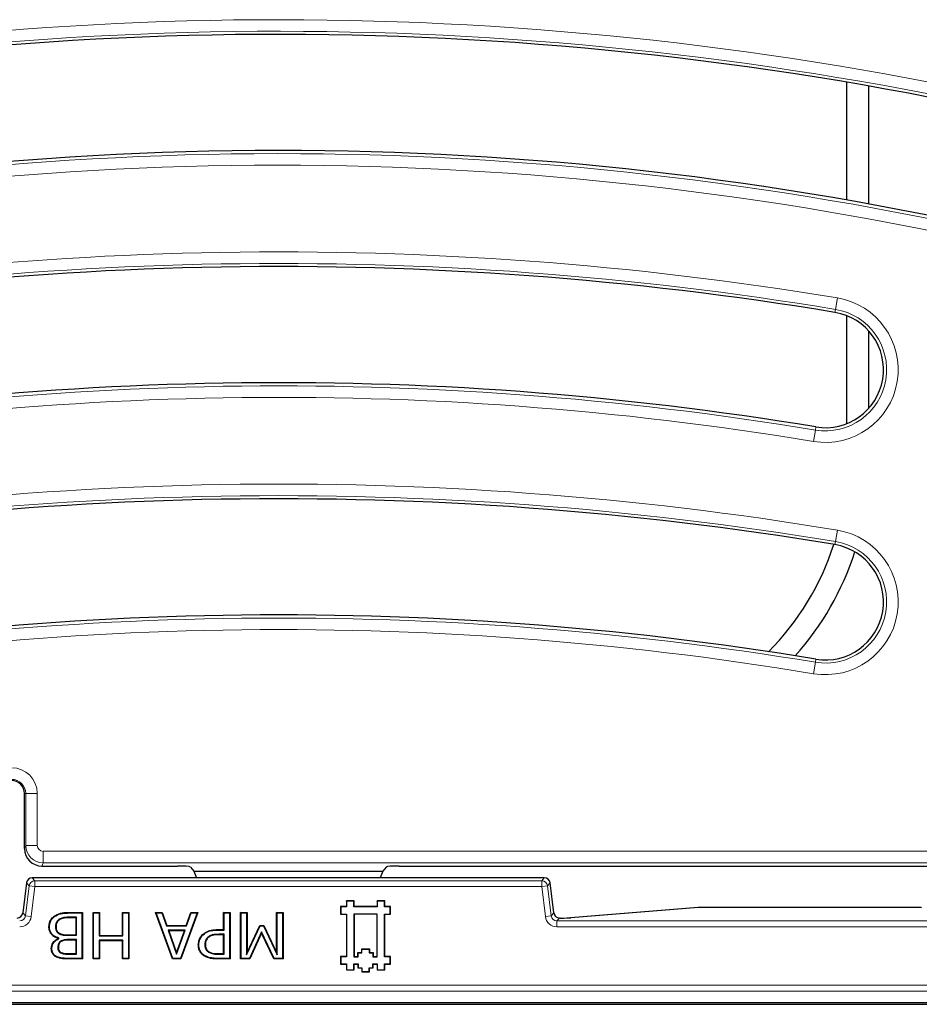
# Model space of a CAD drawing. Units: millimetres. Extents: x 0 to 420, y 0 to 297.
# Drawn here: x 145 to 171, y 42 to 70 of the extents above; entities that cross this region are included whole.
import ezdxf

# ---------------------------------------------------------------- set-up
doc = ezdxf.new("R2010")
doc.units = ezdxf.units.MM

msp = doc.modelspace()

# ---------------------------------------------------------------- linework, layer by layer
at = {"color": 7, "linetype": 'Continuous', "lineweight": 25}
for p, q in [((168.4725, 64.8626), (168.4725, 68.2451)), ((169.1127, 64.7478), (169.1127, 68.1344)), ((168.4725, 58.4397), (168.4725, 61.5419)), ((169.1127, 58.8884), (169.1127, 61.0932)), ((144.8743, 46.2412), (144.8743, 47.8241)), ((145.3731, 45.7408), (149.2651, 45.7408)), ((149.6358, 45.7127), (149.7319, 45.5974)), ((149.7319, 45.5974), (155.1601, 45.5974)), ((149.7319, 45.5974), (149.8112, 45.4017)), ((155.1601, 45.5974), (155.0809, 45.4017)), ((155.2562, 45.7127), (155.1601, 45.5974)), ((155.6269, 45.7408), (170.2438, 45.7408)), ((170.2438, 45.7408), (171.031, 45.7408)), ((144.9333, 45.2553), (144.8275, 44.3939)), ((144.9333, 45.2553), (144.9334, 45.2553)), ((159.7933, 45.4017), (145.0987, 45.4017)), ((145.0987, 45.4017), (145.0987, 45.4016)), ((159.7933, 45.4017), (159.7933, 45.4016)), ((159.9587, 45.2553), (159.9586, 45.2553)), ((160.0645, 44.3939), (159.9587, 45.2553)), ((154.3327, 44.7393), (154.1127, 44.7393)), ((154.1127, 44.7393), (154.1127, 44.5743)), ((154.1185, 44.7334), (154.1127, 44.7393)), ((154.1185, 44.7334), (154.1185, 44.5684)), ((154.3269, 44.7334), (154.1185, 44.7334)), ((154.3269, 44.7334), (154.3327, 44.7393)), ((154.3269, 44.5684), (154.3269, 44.7334)), ((154.3327, 44.5743), (154.3327, 44.7393)), ((155.2127, 44.7393), (154.9927, 44.7393)), ((154.9927, 44.7393), (154.9927, 44.5743)), ((154.9985, 44.7334), (154.9927, 44.7393)), ((154.9985, 44.7334), (154.9985, 44.5684)), ((155.2069, 44.7334), (154.9985, 44.7334)), ((155.2069, 44.7334), (155.2127, 44.7393)), ((155.2069, 44.5684), (155.2069, 44.7334)), ((155.2127, 44.5743), (155.2127, 44.7393)), ((144.8275, 44.3939), (144.8276, 44.3939)), ((146.1322, 44.4076), (146.5388, 44.4076)), ((146.1323, 44.393), (146.5243, 44.393)), ((146.5243, 44.393), (146.5388, 44.4076)), ((146.5243, 44.393), (146.5243, 43.0888)), ((146.5388, 44.4076), (146.5388, 43.0743)), ((146.8426, 44.4076), (147.0283, 44.4076)), ((146.8426, 43.0743), (146.8426, 44.4076)), ((146.8572, 44.393), (146.8426, 44.4076)), ((146.8572, 44.393), (147.0137, 44.393)), ((146.8572, 43.0888), (146.8572, 44.393)), ((147.0137, 44.393), (147.0283, 44.4076)), ((147.0137, 44.393), (147.0137, 43.7348)), ((147.0283, 44.4076), (147.0283, 43.7494)), ((147.6865, 44.4076), (147.8722, 44.4076)), ((147.6865, 43.7494), (147.6865, 44.4076)), ((147.7011, 44.393), (147.6865, 44.4076)), ((147.7011, 44.393), (147.8576, 44.393)), ((147.7011, 43.7348), (147.7011, 44.393)), ((147.8576, 44.393), (147.8722, 44.4076)), ((147.8576, 44.393), (147.8576, 43.0888)), ((147.8722, 44.4076), (147.8722, 43.0743)), ((148.6317, 44.4076), (148.8295, 44.4076)), ((149.1206, 43.0743), (148.6317, 44.4076)), ((148.6525, 44.393), (148.6317, 44.4076)), ((149.1308, 43.0888), (148.6525, 44.393)), ((148.6525, 44.393), (148.8191, 44.393)), ((148.8191, 44.393), (148.8295, 44.4076)), ((148.8191, 44.393), (148.9505, 44.0217)), ((148.8295, 44.4076), (148.9608, 44.0363)), ((149.826, 44.393), (149.3477, 43.0888)), ((149.8469, 44.4076), (149.3579, 43.0743)), ((149.5177, 44.0363), (149.6491, 44.4076)), ((149.5281, 44.0217), (149.6594, 44.393)), ((149.6491, 44.4076), (149.8469, 44.4076)), ((149.6594, 44.393), (149.6491, 44.4076)), ((149.6594, 44.393), (149.826, 44.393)), ((149.826, 44.393), (149.8469, 44.4076)), ((150.5895, 44.4076), (150.7751, 44.4076)), ((150.5895, 43.9181), (150.5895, 44.4076)), ((150.6041, 44.393), (150.5895, 44.4076)), ((150.6041, 43.9036), (150.6041, 44.393)), ((150.6041, 44.393), (150.7605, 44.393)), ((150.7605, 44.393), (150.7751, 44.4076)), ((150.7605, 44.393), (150.7605, 43.0888)), ((150.7751, 44.4076), (150.7751, 43.0743)), ((151.0789, 44.4076), (151.2646, 44.4076)), ((151.0789, 43.0743), (151.0789, 44.4076)), ((151.0935, 44.393), (151.0789, 44.4076)), ((151.0935, 44.393), (151.25, 44.393)), ((151.0935, 43.0888), (151.0935, 44.393)), ((151.25, 44.393), (151.2646, 44.4076)), ((151.25, 44.393), (151.25, 43.1926)), ((151.2646, 44.4076), (151.2646, 43.2578)), ((152.1085, 44.4076), (152.2941, 44.4076)), ((152.1085, 43.2578), (152.1085, 44.4076)), ((152.123, 44.393), (152.1085, 44.4076)), ((152.123, 43.1922), (152.123, 44.393)), ((152.123, 44.393), (152.2795, 44.393)), ((152.2795, 44.393), (152.2941, 44.4076)), ((152.2795, 44.393), (152.2795, 43.0888)), ((152.2941, 44.4076), (152.2941, 43.0743)), ((154.1127, 44.5743), (153.9477, 44.5743)), ((153.9477, 44.5743), (153.9477, 44.3543)), ((153.9535, 44.5684), (153.9477, 44.5743)), ((154.1185, 44.5684), (153.9535, 44.5684)), ((153.9535, 44.5684), (153.9535, 44.3601)), ((154.1185, 44.5684), (154.1127, 44.5743)), ((154.3269, 44.5684), (154.3327, 44.5743)), ((154.9985, 44.5684), (154.3269, 44.5684)), ((154.9927, 44.5743), (154.3327, 44.5743)), ((154.9985, 44.5684), (154.9927, 44.5743)), ((155.2069, 44.5684), (155.2127, 44.5743)), ((155.3719, 44.5684), (155.2069, 44.5684)), ((155.3777, 44.5743), (155.2127, 44.5743)), ((155.3719, 44.5684), (155.3777, 44.5743)), ((155.3719, 44.3601), (155.3719, 44.5684)), ((155.3777, 44.3542), (155.3777, 44.5743)), ((160.0645, 44.3939), (160.0644, 44.3939)), ((164.2085, 44.5469), (160.5458, 44.2542)), ((170.5566, 44.5474), (164.2217, 44.5474)), ((164.2217, 44.5473), (164.2217, 44.5474)), ((145.7332, 44.2875), (145.7245, 44.2992)), ((145.8738, 44.2118), (145.8817, 44.1995)), ((146.3678, 44.2703), (146.2007, 44.2703)), ((146.3532, 44.2557), (146.2008, 44.2557)), ((146.3678, 44.2703), (146.3532, 44.2557)), ((146.3532, 43.7662), (146.3532, 44.2557)), ((146.3678, 43.7517), (146.3678, 44.2703)), ((153.9535, 44.3601), (153.9477, 44.3543)), ((153.9477, 44.3543), (154.1127, 44.3543)), ((153.9535, 44.3601), (154.1185, 44.3601)), ((154.1127, 44.3543), (154.1125, 43.1444)), ((154.1185, 44.3601), (154.1127, 44.3543)), ((154.1185, 44.3601), (154.1183, 43.1386)), ((154.3269, 44.3601), (154.3268, 43.1384)), ((154.3269, 44.3601), (154.3327, 44.3543)), ((154.9985, 44.3601), (154.3269, 44.3601)), ((154.9927, 44.3543), (154.3327, 44.3543)), ((154.3327, 44.3543), (154.3327, 43.1443)), ((154.9925, 43.1443), (154.9927, 44.3543)), ((154.9985, 44.3601), (154.9927, 44.3543)), ((154.9983, 43.1385), (154.9985, 44.3601)), ((155.2068, 43.1384), (155.2069, 44.3601)), ((155.2069, 44.3601), (155.2127, 44.3542)), ((155.2069, 44.3601), (155.3719, 44.3601)), ((155.2127, 43.1442), (155.2127, 44.3542)), ((155.2127, 44.3542), (155.3777, 44.3542)), ((155.3719, 44.3601), (155.3777, 44.3542)), ((160.2536, 44.2477), (160.2297, 44.2477)), ((160.2297, 44.2477), (160.2297, 44.2476)), ((160.2536, 44.2477), (160.2536, 44.2476)), ((160.5458, 44.2542), (160.5591, 44.2546)), ((145.5914, 43.998), (145.5768, 43.998)), ((145.7648, 44.0066), (145.7793, 44.0065)), ((148.9505, 44.0217), (148.9608, 44.0363)), ((148.9505, 44.0217), (149.5281, 44.0217)), ((148.9608, 44.0363), (149.5177, 44.0363)), ((148.9939, 43.899), (149.2401, 43.2084)), ((148.9939, 43.899), (149.0146, 43.8844)), ((149.4846, 43.899), (148.9939, 43.899)), ((149.0146, 43.8844), (149.2401, 43.252)), ((149.4639, 43.8844), (149.0146, 43.8844)), ((149.2401, 43.2084), (149.4846, 43.899)), ((149.2401, 43.252), (149.4639, 43.8844)), ((149.4846, 43.899), (149.4639, 43.8844)), ((149.5281, 44.0217), (149.5177, 44.0363)), ((150.4252, 43.9181), (150.5895, 43.9181)), ((150.4252, 43.9036), (150.6041, 43.9036)), ((150.6041, 43.9036), (150.5895, 43.9181)), ((151.25, 43.1926), (151.6404, 44.0217)), ((151.2646, 43.2578), (151.6311, 44.0363)), ((151.6763, 43.8479), (151.328, 43.0888)), ((151.6311, 44.0363), (151.7445, 44.0363)), ((151.6404, 44.0217), (151.6311, 44.0363)), ((151.6404, 44.0217), (151.7353, 44.0217)), ((151.6763, 43.8479), (151.6765, 43.8134)), ((152.0372, 43.0888), (151.6763, 43.8479)), ((151.7353, 44.0217), (151.7445, 44.0363)), ((151.7353, 44.0217), (152.123, 43.1922)), ((151.7445, 44.0363), (152.1085, 43.2578)), ((145.8585, 43.6777), (145.844, 43.6666)), ((145.844, 43.6594), (145.844, 43.6666)), ((145.8585, 43.6504), (145.844, 43.6594)), ((145.8585, 43.6504), (145.8585, 43.6777)), ((145.8873, 43.788), (145.8938, 43.8011)), ((145.9176, 43.5833), (145.9252, 43.5708)), ((146.1401, 43.7662), (146.3532, 43.7662)), ((146.1401, 43.7517), (146.3678, 43.7517)), ((146.3678, 43.6289), (146.1406, 43.6289)), ((146.3532, 43.6143), (146.1406, 43.6143)), ((146.3678, 43.7517), (146.3532, 43.7662)), ((146.3678, 43.6289), (146.3532, 43.6143)), ((146.3532, 43.2262), (146.3532, 43.6143)), ((146.3678, 43.2116), (146.3678, 43.6289)), ((147.0137, 43.7348), (147.0283, 43.7494)), ((147.0137, 43.7348), (147.7011, 43.7348)), ((147.0137, 43.612), (147.0137, 43.0888)), ((147.0137, 43.612), (147.0283, 43.5975)), ((147.7011, 43.612), (147.0137, 43.612)), ((147.0283, 43.7494), (147.6865, 43.7494)), ((147.0283, 43.5975), (147.0283, 43.0743)), ((147.6865, 43.5975), (147.0283, 43.5975)), ((147.7011, 43.7348), (147.6865, 43.7494)), ((147.7011, 43.612), (147.6865, 43.5975)), ((147.6865, 43.0743), (147.6865, 43.5975)), ((147.7011, 43.0888), (147.7011, 43.612)), ((150.0007, 43.7682), (149.9908, 43.7789)), ((150.1383, 43.6962), (150.1483, 43.6855)), ((150.6041, 43.7808), (150.4576, 43.7808)), ((150.5895, 43.7662), (150.4576, 43.7662)), ((150.6041, 43.7808), (150.5895, 43.7662)), ((150.5895, 43.2262), (150.5895, 43.7662)), ((150.6041, 43.2116), (150.6041, 43.7808)), ((151.6765, 43.8134), (151.3374, 43.0743)), ((152.028, 43.0743), (151.6765, 43.8134)), ((145.8323, 43.3996), (145.8469, 43.3997)), ((145.9117, 43.2481), (145.9186, 43.261)), ((149.2401, 43.2084), (149.2401, 43.252)), ((149.8783, 43.4799), (149.8637, 43.4799)), ((150.0517, 43.4841), (150.0663, 43.4841)), ((150.163, 43.2654), (150.1707, 43.2778)), ((151.25, 43.1926), (151.2646, 43.2578)), ((152.123, 43.1922), (152.1085, 43.2578)), ((154.4427, 43.2543), (154.5527, 43.2544)), ((154.4427, 43.1443), (154.4427, 43.2543)), ((154.4485, 43.2485), (154.4427, 43.2543)), ((154.5527, 43.3643), (154.7726, 43.3644)), ((154.5527, 43.2544), (154.5527, 43.3643)), ((154.5585, 43.3585), (154.5527, 43.3643)), ((154.5586, 43.2485), (154.5527, 43.2544)), ((154.5585, 43.3585), (154.7668, 43.3586)), ((154.5586, 43.2485), (154.5585, 43.3585)), ((154.7668, 43.3586), (154.7726, 43.3644)), ((154.7668, 43.3586), (154.7669, 43.2484)), ((154.7669, 43.2484), (154.7727, 43.2543)), ((154.7726, 43.3644), (154.7727, 43.2543)), ((154.7727, 43.2543), (154.8826, 43.2544)), ((154.8768, 43.2485), (154.8826, 43.2544)), ((154.8826, 43.2544), (154.8827, 43.1443)), ((146.5388, 43.0743), (146.163, 43.0743)), ((146.5243, 43.0888), (146.1631, 43.0888)), ((146.1736, 43.2262), (146.3532, 43.2262)), ((146.1736, 43.2116), (146.3678, 43.2116)), ((146.3678, 43.2116), (146.3532, 43.2262)), ((146.5243, 43.0888), (146.5388, 43.0743)), ((146.8572, 43.0888), (146.8426, 43.0743)), ((147.0283, 43.0743), (146.8426, 43.0743)), ((147.0137, 43.0888), (146.8572, 43.0888)), ((147.0137, 43.0888), (147.0283, 43.0743)), ((147.7011, 43.0888), (147.6865, 43.0743)), ((147.8722, 43.0743), (147.6865, 43.0743)), ((147.8576, 43.0888), (147.7011, 43.0888)), ((147.8576, 43.0888), (147.8722, 43.0743)), ((149.1308, 43.0888), (149.1206, 43.0743)), ((149.3579, 43.0743), (149.1206, 43.0743)), ((149.3477, 43.0888), (149.1308, 43.0888)), ((149.3477, 43.0888), (149.3579, 43.0743)), ((150.7751, 43.0743), (150.4125, 43.0743)), ((150.7605, 43.0888), (150.4126, 43.0888)), ((150.4293, 43.2116), (150.6041, 43.2116)), ((150.4294, 43.2262), (150.5895, 43.2262)), ((150.6041, 43.2116), (150.5895, 43.2262)), ((150.7605, 43.0888), (150.7751, 43.0743)), ((151.0935, 43.0888), (151.0789, 43.0743)), ((151.3374, 43.0743), (151.0789, 43.0743)), ((151.328, 43.0888), (151.0935, 43.0888)), ((151.328, 43.0888), (151.3374, 43.0743)), ((152.0372, 43.0888), (152.028, 43.0743)), ((152.2941, 43.0743), (152.028, 43.0743)), ((152.2795, 43.0888), (152.0372, 43.0888)), ((152.2795, 43.0888), (152.2941, 43.0743)), ((154.1125, 43.1444), (153.9475, 43.1443)), ((153.9475, 43.1443), (153.9477, 42.9243)), ((153.9533, 43.1385), (153.9475, 43.1443)), ((154.1183, 43.1386), (153.9533, 43.1385)), ((153.9533, 43.1385), (153.9535, 42.9301)), ((154.1183, 43.1386), (154.1125, 43.1444)), ((154.3268, 43.1384), (154.3327, 43.1443)), ((154.3268, 43.1384), (154.4486, 43.1385)), ((154.3327, 43.1443), (154.4427, 43.1443)), ((154.4486, 43.1385), (154.4427, 43.1443)), ((154.4485, 43.2485), (154.5586, 43.2485)), ((154.4486, 43.1385), (154.4485, 43.2485)), ((154.7669, 43.2484), (154.8768, 43.2485)), ((154.8768, 43.2485), (154.8768, 43.1384)), ((154.8768, 43.1384), (154.8827, 43.1443)), ((154.8768, 43.1384), (154.9983, 43.1385)), ((154.8827, 43.1443), (154.9925, 43.1443)), ((154.9983, 43.1385), (154.9925, 43.1443)), ((155.2068, 43.1384), (155.2127, 43.1442)), ((155.3718, 43.1384), (155.2068, 43.1384)), ((155.3777, 43.1443), (155.2127, 43.1442)), ((155.3718, 43.1384), (155.3777, 43.1443)), ((155.3718, 42.9301), (155.3718, 43.1384)), ((155.3777, 42.9242), (155.3777, 43.1443)), ((153.9535, 42.9301), (153.9477, 42.9243)), ((153.9477, 42.9243), (154.1127, 42.9243)), ((153.9535, 42.9301), (154.1185, 42.9301)), ((154.1185, 42.9301), (154.1127, 42.9243)), ((154.1127, 42.9243), (154.1127, 42.7593)), ((154.1185, 42.7651), (154.1127, 42.7593)), ((154.1127, 42.7593), (154.3327, 42.7593)), ((154.1185, 42.9301), (154.1185, 42.7651)), ((154.1185, 42.7651), (154.3268, 42.7651)), ((154.3268, 42.9301), (154.3327, 42.9243)), ((154.3268, 42.9301), (154.4485, 42.9301)), ((154.3268, 42.7651), (154.3268, 42.9301)), ((154.3268, 42.7651), (154.3327, 42.7593)), ((154.3327, 42.7593), (154.3327, 42.9243)), ((154.3327, 42.9243), (154.4427, 42.9243)), ((154.4485, 42.9301), (154.4427, 42.9243)), ((154.4427, 42.9243), (154.4427, 42.8142)), ((154.4486, 42.82), (154.4427, 42.8142)), ((154.4427, 42.8142), (154.5527, 42.8142)), ((154.4485, 42.9301), (154.4486, 42.82)), ((154.4486, 42.82), (154.5585, 42.8201)), ((154.5585, 42.8201), (154.5527, 42.8142)), ((154.5527, 42.8142), (154.5527, 42.7042)), ((154.5585, 42.7101), (154.5527, 42.7042)), ((154.5527, 42.7042), (154.7727, 42.7042)), ((154.5585, 42.8201), (154.5585, 42.7101)), ((154.5585, 42.7101), (154.7668, 42.7101)), ((154.7668, 42.82), (154.8768, 42.8201)), ((154.7668, 42.82), (154.7726, 42.8142)), ((154.7668, 42.7101), (154.7668, 42.82)), ((154.7668, 42.7101), (154.7727, 42.7042)), ((154.7727, 42.7042), (154.7726, 42.8142)), ((154.7726, 42.8142), (154.8827, 42.8142)), ((154.8768, 42.93), (154.9985, 42.9301)), ((154.8768, 42.93), (154.8826, 42.9242)), ((154.8768, 42.8201), (154.8768, 42.93)), ((154.8768, 42.8201), (154.8827, 42.8142)), ((154.8826, 42.9242), (154.9927, 42.9243)), ((154.8827, 42.8142), (154.8826, 42.9242)), ((154.9985, 42.9301), (154.9927, 42.9243)), ((154.9927, 42.9243), (154.9927, 42.7593)), ((154.9985, 42.7651), (154.9927, 42.7593)), ((154.9927, 42.7593), (155.2128, 42.7594)), ((154.9985, 42.9301), (154.9985, 42.7651)), ((154.9985, 42.7651), (155.207, 42.7652)), ((155.207, 42.7652), (155.2068, 42.9301)), ((155.2068, 42.9301), (155.2127, 42.9242)), ((155.2068, 42.9301), (155.3718, 42.9301)), ((155.207, 42.7652), (155.2128, 42.7594)), ((155.2128, 42.7594), (155.2127, 42.9242)), ((155.2127, 42.9242), (155.3777, 42.9242)), ((155.3718, 42.9301), (155.3777, 42.9242)), ((87.846, 41.7709), (178.7127, 41.7709)), ((88.1127, 41.8245), (178.446, 41.8245))]:
    msp.add_line(p, q, dxfattribs=at)
at = {"color": 8, "linetype": 'Continuous', "lineweight": 18}
for p, q in [((168.2045, 62.0514), (168.1502, 61.7238)), ((168.1502, 61.7238), (168.1354, 61.635)), ((167.5208, 57.9302), (167.5752, 58.2578)), ((167.5752, 58.2578), (167.5899, 58.3466)), ((168.2045, 55.3847), (168.1502, 55.0571)), ((168.1502, 55.0571), (168.1354, 54.9683)), ((167.5752, 51.5911), (167.5208, 51.2635)), ((167.5752, 51.5911), (167.5899, 51.6799)), ((144.8743, 47.8241), (144.9096, 47.8241)), ((144.9096, 47.8241), (145.2428, 47.8241)), ((144.9096, 46.3297), (144.9096, 47.8241)), ((145.2428, 47.8241), (145.2428, 46.3297)), ((144.8743, 46.2412), (144.9096, 46.3297)), ((144.9096, 46.3297), (145.2428, 46.3297)), ((145.409, 46.1629), (175.6092, 46.1629)), ((145.409, 45.8308), (145.409, 46.1629)), ((145.409, 45.8308), (145.3731, 45.7408)), ((175.6092, 45.8308), (145.409, 45.8308)), ((144.9334, 45.2553), (144.8276, 44.3939)), ((145.008, 45.1709), (144.9334, 45.2553)), ((145.0987, 45.4016), (145.1734, 45.3172)), ((159.7933, 45.4016), (145.0987, 45.4016)), ((145.1734, 45.3172), (145.1734, 45.1506)), ((145.1734, 45.3172), (159.7187, 45.3172)), ((159.7187, 45.3172), (159.7933, 45.4016)), ((159.7187, 45.3172), (159.7187, 45.1506)), ((159.9586, 45.2553), (159.884, 45.1709)), ((160.0644, 44.3939), (159.9586, 45.2553)), ((144.9023, 44.3095), (145.008, 45.1709)), ((145.008, 45.1709), (145.1734, 45.1506)), ((145.1734, 45.1506), (145.0676, 44.2892)), ((159.7187, 45.1506), (145.1734, 45.1506)), ((159.884, 45.1709), (159.7187, 45.1506)), ((159.8244, 44.2892), (159.7187, 45.1506)), ((159.884, 45.1709), (159.9897, 44.3095)), ((144.8276, 44.3939), (144.9023, 44.3095)), ((146.1323, 44.393), (146.1322, 44.4076)), ((159.9897, 44.3095), (160.0644, 44.3939)), ((164.2217, 44.5473), (160.5591, 44.2546)), ((164.2085, 44.5469), (164.2217, 44.5473)), ((170.5574, 44.5473), (164.2217, 44.5473)), ((144.9023, 44.3095), (145.0676, 44.2892)), ((146.2007, 44.2703), (146.2008, 44.2557)), ((159.9897, 44.3095), (159.8244, 44.2892)), ((160.2297, 44.2476), (160.1551, 44.1632)), ((160.1551, 43.9966), (160.1551, 44.1632)), ((160.1551, 44.1632), (176.4407, 44.1632)), ((160.2536, 44.2476), (160.2297, 44.2476)), ((150.4252, 43.9036), (150.4252, 43.9181)), ((176.4407, 43.9966), (160.1551, 43.9966)), ((146.1401, 43.7517), (146.1401, 43.7662)), ((146.1406, 43.6289), (146.1406, 43.6143)), ((150.4576, 43.7808), (150.4576, 43.7662)), ((146.1631, 43.0888), (146.163, 43.0743)), ((146.1736, 43.2116), (146.1736, 43.2262)), ((150.4126, 43.0888), (150.4125, 43.0743)), ((150.4293, 43.2116), (150.4294, 43.2262)), ((88.4375, 42.3161), (178.1212, 42.3161)), ((178.1212, 42.1497), (88.4375, 42.1497))]:
    msp.add_line(p, q, dxfattribs=at)
at = {"color": 7, "linetype": 'Continuous', "lineweight": 25, "flags": 128}
for points in [[(145.6589, 43.3742), (145.6545, 43.3743), (145.6502, 43.3743), (145.6443, 43.3744)], [(145.7976, 43.1408), (145.7956, 43.1369), (145.7936, 43.133), (145.7909, 43.1278)], [(150.0433, 43.1707), (150.0409, 43.167), (150.0386, 43.1633), (150.0354, 43.1584)]]:
    msp.add_lwpolyline(points, dxfattribs=at)
at = {"color": 8, "linetype": 'Continuous', "lineweight": 18}
for centre, radius, start, end in [((152.1624, -27.9824), 98.0221, 76.232118, 101.351966), ((152.1624, -27.9824), 97.69, 76.232118, 101.351966), ((152.1624, -27.9824), 94.1766, 75.452677, 101.351966), ((152.1624, -27.9824), 93.8446, 75.452677, 101.351966), ((152.1624, -34.6491), 98.0221, 80.58072, 101.351966), ((152.1624, -34.6491), 97.69, 80.58072, 101.351966), ((167.8627, 59.9908), 2.0888, 260.58072, 80.58072), ((167.8627, 59.9908), 1.7567, 260.58072, 80.58072), ((152.1624, -34.6491), 94.1766, 80.58072, 101.351966), ((152.1624, -34.6491), 93.8446, 80.58072, 101.351966), ((152.1624, -41.3157), 98.0221, 80.58072, 101.351966), ((152.1624, -41.3157), 97.69, 80.58072, 101.351966), ((167.8627, 53.3241), 2.0888, 260.58072, 80.58072), ((167.8627, 53.3241), 1.7567, 260.58072, 80.58072), ((152.1624, -41.3157), 94.1766, 80.58072, 101.351966), ((152.1624, -41.3157), 93.8446, 80.58072, 101.351966), ((144.5042, 47.8241), 0.7386, 0, 90), ((144.5042, 47.8241), 0.4054, 0, 90), ((145.0989, 45.2348), 0.1668, 90.07028, 172.92972), ((145.1736, 45.1504), 0.1668, 90.07028, 172.92972), ((159.7184, 45.1504), 0.1668, 7.07028, 89.92972), ((159.7931, 45.2348), 0.1668, 7.07028, 89.92972)]:
    msp.add_arc(centre, radius, start, end, dxfattribs=at)
at = {"color": 7, "linetype": 'Continuous', "lineweight": 25}
for centre, radius, start, end in [((152.1624, -27.9824), 97.6, 76.165311, 101.351966), ((152.1624, -27.9824), 94.2667, 75.409964, 101.351966), ((152.1624, -34.6491), 97.6, 80.58072, 101.351966), ((167.8627, 59.9908), 1.6667, 260.58072, 80.58072), ((152.1624, -34.6491), 94.2667, 80.58072, 101.351966), ((152.1624, -41.3157), 97.6, 80.58072, 101.351966), ((160.7793, 57.3243), 7.6931, 315.11499, 342.20741), ((167.8627, 53.3241), 1.6667, 260.58072, 80.58072), ((160.7793, 57.3243), 8.3333, 318.25964, 342.08058), ((152.1624, -41.3157), 94.2667, 80.58072, 101.351966), ((144.5042, 47.8241), 0.3701, 0, 90), ((145.0987, 45.235), 0.1667, 90, 173), ((159.7933, 45.235), 0.1667, 7, 90), ((164.2217, 44.3808), 0.1667, 90, 94.56992)]:
    msp.add_arc(centre, radius, start, end, dxfattribs=at)
for centre, major_axis, ratio, start_param, end_param in [((145.3746, 46.2427), (0.1862, 0.4664), 0.9955924, 1.9520898, 3.5198444), ((149.2769, 45.7116), (0.3597, -0.001), 0.0810305, 0.0678853, 1.603775), ((155.6151, 45.7116), (0.3597, 0.001), 0.0810305, 1.5378176, 3.0737074), ((144.6619, 44.4146), (-0.1108, 0.1252), 0.9967526, 2.4178198, 3.8653655), ((160.2301, 44.4146), (0.1108, 0.1252), 0.9967526, 2.4178198, 3.8653655), ((160.2536, 44.2592), (0.3333, 0), 0.0349208, 4.712389, 5.8712843)]:
    msp.add_ellipse(centre, major_axis=major_axis, ratio=ratio, start_param=start_param, end_param=end_param, dxfattribs=at)
at = {"color": 8, "linetype": 'Continuous', "lineweight": 18}
for centre, major_axis, ratio, start_param, end_param in [((145.4095, 46.3302), (0.4644, -0.1854), 0.9985373, 3.5228861, 5.0906407), ((145.4095, 46.3302), (0.0621, 0.1555), 0.9955924, 1.9520898, 3.5198444), ((144.7366, 44.3302), (-0.1108, 0.1252), 0.9967526, 2.4178198, 3.8653655), ((144.7366, 44.3302), (0.2211, -0.2499), 0.9989148, 5.5594125, 7.0069581), ((160.1554, 44.3302), (0.2211, 0.2499), 0.9989148, 2.4178198, 3.8653655), ((160.1554, 44.3302), (0.1108, 0.1252), 0.9967526, 2.4178198, 3.8653655)]:
    msp.add_ellipse(centre, major_axis=major_axis, ratio=ratio, start_param=start_param, end_param=end_param, dxfattribs=at)
at = {"color": 7, "linetype": 'Continuous', "lineweight": 25}
for points, knots in [([(145.7245, 44.2992), (145.7832, 44.3336), (145.8747, 44.3873), (146.0183, 44.4051), (146.094, 44.4068), (146.1322, 44.4076)], [0, 0, 0, 0, 0.4690999, 0.7322965, 1, 1, 1, 1]), ([(145.7332, 44.2875), (145.7905, 44.321), (145.88, 44.3734), (146.0205, 44.3906), (146.0948, 44.3922), (146.1323, 44.393)], [0, 0, 0, 0, 0.46772041, 0.7316311, 1, 1, 1, 1]), ([(170.6198, 44.5565), (170.6181, 44.5558), (170.5987, 44.547), (170.5766, 44.5492), (170.5564, 44.5512)], [0, 0, 0, 0, 0.0866021, 1, 1, 1, 1]), ([(145.5768, 43.998), (145.5818, 44.0498), (145.5905, 44.1413), (145.6556, 44.242), (145.7052, 44.2832), (145.7245, 44.2992)], [0, 0, 0, 0, 0.4431575, 0.7833565, 1, 1, 1, 1]), ([(145.5914, 43.998), (145.5961, 44.0477), (145.6043, 44.1354), (145.6668, 44.2323), (145.7145, 44.272), (145.7332, 44.2875)], [0, 0, 0, 0, 0.4425116, 0.7816532, 1, 1, 1, 1]), ([(145.8738, 44.2118), (145.8464, 44.1908), (145.8008, 44.1557), (145.7679, 44.0785), (145.7658, 44.0312), (145.7648, 44.0066)], [0, 0, 0, 0, 0.417779, 0.6976338, 1, 1, 1, 1]), ([(145.8817, 44.1995), (145.8603, 44.1836), (145.8222, 44.1551), (145.7833, 44.0864), (145.7808, 44.0359), (145.7793, 44.0065)], [0, 0, 0, 0, 0.3460155, 0.6194021, 1, 1, 1, 1]), ([(146.2007, 44.2703), (146.1672, 44.2699), (146.1003, 44.269), (145.9997, 44.2624), (145.9225, 44.2407), (145.8836, 44.2176), (145.8738, 44.2118)], [0, 0, 0, 0, 0.2984133, 0.5971157, 0.8986496, 1, 1, 1, 1]), ([(146.2008, 44.2557), (146.1674, 44.2551), (146.0972, 44.2539), (145.9864, 44.2493), (145.9172, 44.2164), (145.8817, 44.1995)], [0, 0, 0, 0, 0.3062308, 0.6438359, 1, 1, 1, 1]), ([(145.844, 43.6666), (145.8357, 43.6688), (145.8191, 43.6734), (145.7864, 43.6845), (145.7583, 43.6966), (145.7276, 43.714), (145.7056, 43.728), (145.6759, 43.7522), (145.6524, 43.7763), (145.6324, 43.8031), (145.6142, 43.8313), (145.6004, 43.8619), (145.5896, 43.8941), (145.5821, 43.9279), (145.5773, 43.9628), (145.5769, 43.9892), (145.5768, 43.998)], [0, 0, 0, 0, 0.0555568, 0.1111365, 0.2241521, 0.2528302, 0.3396285, 0.3928993, 0.5011644, 0.5562572, 0.6095141, 0.7178832, 0.7729608, 0.8290539, 0.9425601, 1, 1, 1, 1]), ([(145.8585, 43.6777), (145.8511, 43.6797), (145.8399, 43.6828), (145.8251, 43.687), (145.8029, 43.694), (145.7811, 43.7024), (145.76, 43.7126), (145.7461, 43.7201), (145.7289, 43.7304), (145.7019, 43.7488), (145.6774, 43.7712), (145.6556, 43.796), (145.6362, 43.8228), (145.6206, 43.8521), (145.6083, 43.8829), (145.5992, 43.9147), (145.5938, 43.9474), (145.5917, 43.9781), (145.5915, 43.9922), (145.5914, 43.998)], [0, 0, 0, 0, 0.0508369, 0.0762576, 0.1016857, 0.2042952, 0.2301938, 0.2559777, 0.3085454, 0.3620519, 0.4708638, 0.5262349, 0.5797528, 0.6886652, 0.7441854, 0.7978192, 0.9067252, 0.9618703, 1, 1, 1, 1]), ([(145.7648, 44.0066), (145.7649, 43.998), (145.7651, 43.9808), (145.7674, 43.9549), (145.7718, 43.9291), (145.777, 43.9073), (145.7831, 43.8898), (145.789, 43.8763), (145.7961, 43.8632), (145.8045, 43.8508), (145.8173, 43.8358), (145.832, 43.8224), (145.8469, 43.8112), (145.8606, 43.8023), (145.8738, 43.795), (145.8839, 43.7897), (145.8873, 43.788)], [0, 0, 0, 0, 0.0961807, 0.192632, 0.2903896, 0.3887145, 0.4430254, 0.4976496, 0.5534482, 0.609762, 0.6641083, 0.7747009, 0.8308036, 0.8729372, 0.9575735, 1, 1, 1, 1]), ([(145.7793, 44.0065), (145.7794, 44.0012), (145.7796, 43.9906), (145.7802, 43.9746), (145.7818, 43.9587), (145.7843, 43.9429), (145.7882, 43.9219), (145.794, 43.9011), (145.8023, 43.8823), (145.8114, 43.8658), (145.8225, 43.8516), (145.8363, 43.8382), (145.8487, 43.8279), (145.8629, 43.8179), (145.8781, 43.8092), (145.8886, 43.8038), (145.8938, 43.8011)], [0, 0, 0, 0, 0.06325402, 0.12654012, 0.19011282, 0.25386568, 0.31713102, 0.44476904, 0.509608, 0.56171414, 0.66827178, 0.72287604, 0.79115449, 0.85990735, 0.92985959, 1, 1, 1, 1]), ([(149.9908, 43.7789), (150.0404, 43.8151), (150.1397, 43.8877), (150.2971, 43.9151), (150.3915, 43.9173), (150.4252, 43.9181)], [0, 0, 0, 0, 0.3905872, 0.7824242, 1, 1, 1, 1]), ([(150.0007, 43.7682), (150.0489, 43.8033), (150.1453, 43.8738), (150.299, 43.9005), (150.3916, 43.9027), (150.4252, 43.9036)], [0, 0, 0, 0, 0.3881451, 0.7776233, 1, 1, 1, 1]), ([(145.6443, 43.3744), (145.6475, 43.4084), (145.6541, 43.4802), (145.7132, 43.5704), (145.7817, 43.6282), (145.8275, 43.6512), (145.844, 43.6594)], [0, 0, 0, 0, 0.2754647, 0.5820233, 0.8501412, 1, 1, 1, 1]), ([(145.6589, 43.3742), (145.6622, 43.4083), (145.6689, 43.478), (145.7275, 43.5641), (145.7949, 43.6194), (145.8409, 43.6418), (145.8585, 43.6504)], [0, 0, 0, 0, 0.2811481, 0.5748975, 0.8369284, 1, 1, 1, 1]), ([(145.9176, 43.5833), (145.8991, 43.5692), (145.8639, 43.5425), (145.836, 43.4747), (145.8336, 43.4268), (145.8323, 43.3996)], [0, 0, 0, 0, 0.32339, 0.6148295, 1, 1, 1, 1]), ([(145.9252, 43.5708), (145.9102, 43.5598), (145.88, 43.5378), (145.8508, 43.4762), (145.8483, 43.4286), (145.8469, 43.3997)], [0, 0, 0, 0, 0.2793996, 0.5615628, 1, 1, 1, 1]), ([(145.8873, 43.788), (145.9193, 43.7762), (145.9758, 43.7553), (146.0623, 43.7527), (146.1141, 43.752), (146.1401, 43.7517)], [0, 0, 0, 0, 0.394713, 0.6966139, 1, 1, 1, 1]), ([(145.8938, 43.8011), (145.926, 43.7895), (145.9816, 43.7695), (146.0657, 43.7672), (146.1153, 43.7666), (146.1401, 43.7662)], [0, 0, 0, 0, 0.4059354, 0.7023333, 1, 1, 1, 1]), ([(146.1406, 43.6289), (146.1071, 43.629), (146.0396, 43.6292), (145.9634, 43.6094), (145.9257, 43.5879), (145.9176, 43.5833)], [0, 0, 0, 0, 0.4357479, 0.878017, 1, 1, 1, 1]), ([(146.1406, 43.6143), (146.1046, 43.6143), (146.0498, 43.6142), (145.9763, 43.5989), (145.9425, 43.5803), (145.9252, 43.5708)], [0, 0, 0, 0, 0.4841381, 0.735725, 1, 1, 1, 1]), ([(149.8637, 43.4799), (149.8695, 43.5336), (149.8807, 43.6385), (149.9452, 43.7344), (149.9862, 43.7744), (149.9908, 43.7789)], [0, 0, 0, 0, 0.4822761, 0.9419262, 1, 1, 1, 1]), ([(149.8783, 43.4799), (149.8838, 43.5315), (149.8945, 43.6325), (149.9565, 43.7251), (149.9962, 43.7638), (150.0007, 43.7682)], [0, 0, 0, 0, 0.480618, 0.9408697, 1, 1, 1, 1]), ([(150.1383, 43.6962), (150.1157, 43.6706), (150.0699, 43.6188), (150.0531, 43.5389), (150.052, 43.4944), (150.0517, 43.4841)], [0, 0, 0, 0, 0.4306711, 0.8685384, 1, 1, 1, 1]), ([(150.1483, 43.6855), (150.1256, 43.6597), (150.0816, 43.6094), (150.0675, 43.5332), (150.0665, 43.4927), (150.0663, 43.4841)], [0, 0, 0, 0, 0.45443641, 0.88349968, 1, 1, 1, 1]), ([(150.4576, 43.7808), (150.4241, 43.7802), (150.3585, 43.7789), (150.2615, 43.7658), (150.1857, 43.7366), (150.1497, 43.7059), (150.1383, 43.6962)], [0, 0, 0, 0, 0.2972002, 0.5811321, 0.8678601, 1, 1, 1, 1]), ([(150.4576, 43.7662), (150.4241, 43.7656), (150.3602, 43.7644), (150.2665, 43.7517), (150.1939, 43.7244), (150.1594, 43.695), (150.1483, 43.6855)], [0, 0, 0, 0, 0.3070502, 0.5855937, 0.8668438, 1, 1, 1, 1]), ([(145.7909, 43.1278), (145.7836, 43.1318), (145.7689, 43.1399), (145.7475, 43.1534), (145.7275, 43.1693), (145.7104, 43.1859), (145.6918, 43.2078), (145.6772, 43.2307), (145.666, 43.2553), (145.659, 43.2742), (145.6534, 43.2934), (145.6491, 43.3131), (145.6467, 43.3299), (145.6453, 43.3469), (145.6447, 43.3606), (145.6444, 43.3709), (145.6443, 43.3744)], [0, 0, 0, 0, 0.082521, 0.1652362, 0.2494203, 0.3345033, 0.3996961, 0.5325923, 0.6005234, 0.6656979, 0.7311911, 0.7976917, 0.8645457, 0.8983623, 0.9661016, 1, 1, 1, 1]), ([(145.7976, 43.1408), (145.7902, 43.1448), (145.7756, 43.1529), (145.7542, 43.1666), (145.7343, 43.1827), (145.7177, 43.1995), (145.7003, 43.2211), (145.6872, 43.2432), (145.6772, 43.2667), (145.671, 43.2847), (145.6661, 43.303), (145.6624, 43.3218), (145.6606, 43.3373), (145.6596, 43.352), (145.6592, 43.3631), (145.659, 43.3715), (145.6589, 43.3742)], [0, 0, 0, 0, 0.08714978, 0.1745378, 0.26372176, 0.35400316, 0.419192, 0.55217517, 0.62014633, 0.68531305, 0.75079669, 0.81728822, 0.88413581, 0.91308211, 0.97101935, 1, 1, 1, 1]), ([(145.8323, 43.3996), (145.8324, 43.3924), (145.8328, 43.378), (145.8355, 43.3563), (145.8407, 43.3347), (145.8471, 43.3171), (145.8555, 43.3003), (145.864, 43.2876), (145.8742, 43.2761), (145.8825, 43.268), (145.8915, 43.2606), (145.9014, 43.2541), (145.9082, 43.2501), (145.9117, 43.2481)], [0, 0, 0, 0, 0.1194007, 0.2394034, 0.3626803, 0.4877331, 0.5496539, 0.6756253, 0.7398861, 0.8038266, 0.8682025, 0.9339552, 1, 1, 1, 1]), ([(145.8469, 43.3997), (145.847, 43.3931), (145.8473, 43.3799), (145.8497, 43.36), (145.8543, 43.3402), (145.86, 43.3242), (145.8675, 43.3088), (145.875, 43.2973), (145.8842, 43.2868), (145.8917, 43.2794), (145.9, 43.2725), (145.9091, 43.2665), (145.9154, 43.2628), (145.9186, 43.261)], [0, 0, 0, 0, 0.1197581, 0.2400619, 0.3634713, 0.4885864, 0.5497104, 0.6740611, 0.7375332, 0.8019989, 0.8669168, 0.933307, 1, 1, 1, 1]), ([(145.9186, 43.261), (145.9508, 43.2492), (146.0077, 43.2283), (146.095, 43.2272), (146.1474, 43.2265), (146.1736, 43.2262)], [0, 0, 0, 0, 0.392834, 0.6959125, 1, 1, 1, 1]), ([(150.0354, 43.1584), (150.0287, 43.163), (150.0153, 43.1722), (149.9889, 43.1919), (149.9677, 43.2118), (149.9454, 43.2367), (149.9292, 43.2574), (149.9067, 43.2917), (149.8899, 43.3261), (149.8781, 43.3628), (149.8691, 43.4009), (149.8649, 43.4402), (149.864, 43.4699), (149.8637, 43.4799)], [0, 0, 0, 0, 0.0640275, 0.1280748, 0.2583156, 0.2913448, 0.3912315, 0.4646322, 0.6139435, 0.6901817, 0.7666888, 0.9216799, 1, 1, 1, 1]), ([(150.0433, 43.1707), (150.0369, 43.1751), (150.0241, 43.1839), (149.9989, 43.2026), (149.9786, 43.2215), (149.9573, 43.2453), (149.9418, 43.2651), (149.9201, 43.2978), (149.9038, 43.3307), (149.8923, 43.3659), (149.8835, 43.4029), (149.8794, 43.4412), (149.8786, 43.4702), (149.8783, 43.4799)], [0, 0, 0, 0, 0.0635563, 0.1271309, 0.2563564, 0.2891221, 0.3882041, 0.4613211, 0.6100423, 0.685988, 0.7635053, 0.9205996, 1, 1, 1, 1]), ([(150.0517, 43.4841), (150.0518, 43.4776), (150.0521, 43.4645), (150.0539, 43.4382), (150.0582, 43.4153), (150.065, 43.3893), (150.0717, 43.3708), (150.0841, 43.3449), (150.0975, 43.324), (150.1133, 43.3061), (150.1286, 43.2902), (150.1452, 43.277), (150.1586, 43.2683), (150.163, 43.2654)], [0, 0, 0, 0, 0.0760921, 0.1522167, 0.3073073, 0.3466155, 0.465805, 0.5365409, 0.6803506, 0.7538423, 0.8146562, 0.9377136, 1, 1, 1, 1]), ([(150.0663, 43.4841), (150.0664, 43.4779), (150.0667, 43.4657), (150.0683, 43.441), (150.0723, 43.4195), (150.0785, 43.3951), (150.0847, 43.3777), (150.0961, 43.3535), (150.1084, 43.3338), (150.1231, 43.3169), (150.1377, 43.3017), (150.1536, 43.289), (150.1664, 43.2806), (150.1707, 43.2778)], [0, 0, 0, 0, 0.0758024, 0.1516345, 0.3060021, 0.3451052, 0.4636225, 0.5336779, 0.6760551, 0.7488422, 0.8108705, 0.9364121, 1, 1, 1, 1]), ([(150.163, 43.2654), (150.1938, 43.2509), (150.2507, 43.224), (150.3426, 43.2133), (150.4003, 43.2122), (150.4293, 43.2116)], [0, 0, 0, 0, 0.3692061, 0.6820847, 1, 1, 1, 1]), ([(150.1707, 43.2778), (150.2016, 43.2635), (150.2575, 43.2375), (150.3468, 43.2278), (150.4017, 43.2267), (150.4294, 43.2262)], [0, 0, 0, 0, 0.3806935, 0.6881407, 1, 1, 1, 1]), ([(146.163, 43.0743), (146.1296, 43.0746), (146.0628, 43.0754), (145.9358, 43.0777), (145.8474, 43.1083), (145.7909, 43.1278)], [0, 0, 0, 0, 0.2651947, 0.5304679, 1, 1, 1, 1]), ([(146.1631, 43.0888), (146.1297, 43.0892), (146.0628, 43.09), (145.9382, 43.0922), (145.8519, 43.122), (145.7976, 43.1408)], [0, 0, 0, 0, 0.2700244, 0.5401323, 1, 1, 1, 1]), ([(145.9117, 43.2481), (145.9437, 43.236), (146.0015, 43.2141), (146.0913, 43.2127), (146.1461, 43.2119), (146.1736, 43.2116)], [0, 0, 0, 0, 0.3814799, 0.6901002, 1, 1, 1, 1]), ([(150.4125, 43.0743), (150.3791, 43.075), (150.3122, 43.0764), (150.1817, 43.09), (150.0932, 43.1313), (150.0354, 43.1584)], [0, 0, 0, 0, 0.2571139, 0.5145358, 1, 1, 1, 1]), ([(150.4126, 43.0888), (150.3792, 43.0895), (150.3123, 43.091), (150.1845, 43.1044), (150.0986, 43.1447), (150.0433, 43.1707)], [0, 0, 0, 0, 0.2625987, 0.5255264, 1, 1, 1, 1])]:
    msp.add_open_spline(points, degree=3, knots=knots, dxfattribs=at)

doc.saveas('drawing.dxf')
